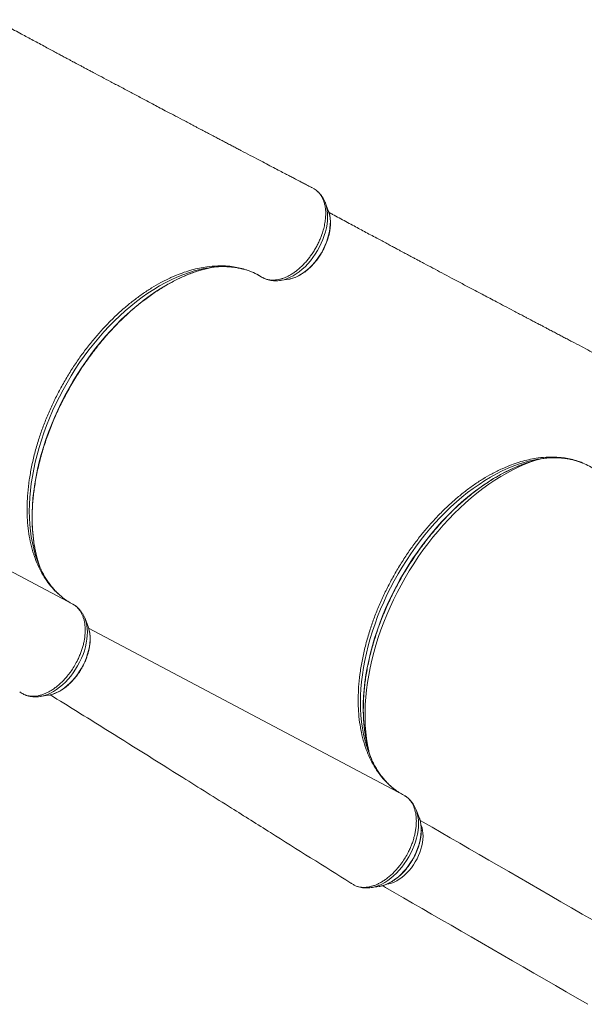
# Model space of a CAD drawing. Units: millimetres. Extents: x -10671 to 33209, y -8276 to 4193.
# Drawn here: x 5675 to 6275, y -5631 to -4586 of the extents above; entities that cross this region are included whole.
import ezdxf

# ---------------------------------------------------------------- set-up
doc = ezdxf.new("R2010")
doc.units = ezdxf.units.MM

msp = doc.modelspace()

# ---------------------------------------------------------------- linework, layer by layer
at = {"color": 7, "linetype": 'Continuous', "lineweight": 15}
for p, q in [((5985.4, -4764.1), (5984.6, -4763.8)), ((5987.9, -4765.4), (5985.4, -4764.1)), ((6002.9, -4788.2), (5999.7, -4780)), ((5999.9, -4780.3), (5999.7, -4780)), ((6003.3, -4789.3), (6002.9, -4788.2)), ((5841.7, -4857.1), (5835.9, -4859.6)), ((5952, -4862.6), (5960.7, -4861.3)), ((6193.2, -5060), (6187.4, -5062.5)), ((5684.8, -5128.9), (5684, -5122.7)), ((5728.7, -5204.6), (5727.5, -5203.8)), ((5733.5, -5207.5), (5732.5, -5206.8)), ((5747.9, -5229.9), (5744.7, -5221.7)), ((5676, -5299.9), (5678.1, -5301.2)), ((5697, -5304.3), (5705.7, -5303)), ((5697.4, -5304.3), (5697, -5304.3)), ((6036.2, -5331.8), (6035.5, -5325.6)), ((6080.1, -5407.5), (6078.9, -5406.7)), ((6085, -5410.4), (6084, -5409.7)), ((6099.4, -5432.8), (6096.2, -5424.6)), ((6099.4, -5432.8), (6099.8, -5434)), ((6027.5, -5502.8), (6029.6, -5504.1)), ((6048.5, -5507.2), (6057.1, -5505.9)), ((6048.9, -5507.2), (6048.5, -5507.2)), ((6057.6, -5505.8), (6057.1, -5505.9))]:
    msp.add_line(p, q, dxfattribs=at)
at = {"color": 8, "linetype": 'Continuous', "lineweight": 15}
for p, q in [((5731.7, -5206.3), (5394.1, -5027.3)), ((6083.2, -5409.2), (5748.5, -5231.8))]:
    msp.add_line(p, q, dxfattribs=at)
at = {"color": 8, "linetype": 'Continuous', "lineweight": 15, "flags": 128}
for points in [[(5952.1, -4862.6), (5952.8, -4862.5), (5956, -4861.8), (5959.2, -4860.7), (5962.4, -4859.3), (5965.6, -4857.7), (5968.8, -4855.7), (5972, -4853.4), (5975.1, -4850.8), (5978.2, -4848), (5981.1, -4845), (5983.9, -4841.7), (5986.6, -4838.3), (5989.1, -4834.7), (5991.4, -4830.9), (5993.6, -4827), (5995.5, -4823.1), (5997.2, -4819), (5998.7, -4815), (5999.9, -4810.9), (6000.9, -4806.9), (6001.6, -4802.9), (6002, -4799), (6002.2, -4795.1), (6002.1, -4791.5), (6001.8, -4787.9), (6001.1, -4784.6), (6000.3, -4781.5), (5999.9, -4780.3)], [(5960.7, -4861.3), (5962.3, -4861), (5965.3, -4860.2), (5968.3, -4859.1), (5971.3, -4857.7), (5974.3, -4855.9), (5977.3, -4853.9), (5980.2, -4851.6), (5983.1, -4849.1), (5985.9, -4846.3), (5988.5, -4843.3), (5991, -4840.1), (5993.4, -4836.7), (5995.6, -4833.2), (5997.5, -4829.6), (5999.3, -4825.9), (6000.9, -4822.1), (6002.2, -4818.3), (6003.3, -4814.5), (6004.1, -4810.8), (6004.7, -4807.1), (6005, -4803.4), (6005.1, -4799.9), (6004.9, -4796.6), (6004.4, -4793.4), (6003.7, -4790.4), (6003.3, -4789.3)], [(5870.8, -4850.1), (5866.6, -4851), (5860.6, -4852.5), (5854.5, -4854.4), (5848.4, -4856.6), (5842.2, -4859.1), (5836, -4862), (5829.9, -4865.1), (5823.7, -4868.5), (5817.6, -4872.2), (5811.4, -4876.2), (5805.3, -4880.4), (5799.3, -4885), (5793.3, -4889.8), (5787.4, -4894.8), (5781.6, -4900.1), (5775.9, -4905.6), (5770.2, -4911.3), (5764.7, -4917.3), (5759.3, -4923.4), (5754, -4929.8), (5748.9, -4936.3), (5743.9, -4943), (5739, -4949.9), (5734.4, -4956.9), (5729.9, -4964), (5725.6, -4971.3), (5721.4, -4978.6), (5717.5, -4986.1), (5713.8, -4993.6), (5710.2, -5001.2), (5706.9, -5008.9), (5703.9, -5016.6), (5701, -5024.4), (5698.4, -5032.1), (5696, -5039.9), (5693.8, -5047.7), (5691.9, -5055.4), (5690.3, -5063.1), (5688.9, -5070.7), (5687.7, -5078.3), (5686.8, -5085.8), (5686.2, -5093.2), (5685.8, -5100.5), (5685.6, -5107.6), (5685.8, -5114.7), (5686.2, -5121.6), (5686.8, -5128.3), (5687.7, -5134.9), (5688.9, -5141.3), (5690.3, -5147.5), (5691.9, -5153.6), (5693, -5156.9)], [(5869, -4851.3), (5863.7, -4852.9), (5857.5, -4855), (5851.2, -4857.5), (5845, -4860.3), (5838.7, -4863.4), (5832.4, -4866.8), (5826.2, -4870.5), (5819.9, -4874.5), (5813.7, -4878.7), (5807.6, -4883.2), (5801.5, -4888), (5795.4, -4893.1), (5789.5, -4898.3), (5783.6, -4903.9), (5777.8, -4909.6), (5772.2, -4915.6), (5766.6, -4921.8), (5761.2, -4928.1), (5755.9, -4934.7), (5750.8, -4941.4), (5745.8, -4948.3), (5741, -4955.4), (5736.3, -4962.6), (5731.8, -4969.9), (5727.5, -4977.4), (5723.4, -4984.9), (5719.5, -4992.5), (5715.8, -5000.2), (5712.4, -5008), (5709.1, -5015.8), (5706, -5023.7), (5703.2, -5031.6), (5700.7, -5039.5), (5698.3, -5047.4), (5696.2, -5055.2), (5694.4, -5063.1), (5692.8, -5070.9), (5691.4, -5078.6), (5690.3, -5086.3), (5689.5, -5093.9), (5688.9, -5101.4), (5688.6, -5108.8), (5688.5, -5116), (5688.7, -5123.2), (5689.2, -5130.1), (5689.9, -5137), (5690.9, -5143.6), (5692.1, -5150.1), (5693.6, -5156.4), (5693.9, -5157.6)], [(6222.2, -5053), (6218.1, -5053.9), (6212, -5055.5), (6205.9, -5057.3), (6199.8, -5059.5), (6193.7, -5062.1), (6187.5, -5064.9), (6181.3, -5068), (6175.2, -5071.4), (6169, -5075.1), (6162.9, -5079.1), (6156.8, -5083.4), (6150.8, -5087.9), (6144.8, -5092.7), (6138.9, -5097.7), (6133, -5103), (6127.3, -5108.5), (6121.7, -5114.2), (6116.1, -5120.2), (6110.7, -5126.3), (6105.5, -5132.7), (6100.3, -5139.2), (6095.3, -5145.9), (6090.5, -5152.8), (6085.8, -5159.8), (6081.3, -5166.9), (6077, -5174.2), (6072.9, -5181.5), (6069, -5189), (6065.2, -5196.5), (6061.7, -5204.2), (6058.4, -5211.8), (6055.3, -5219.5), (6052.5, -5227.3), (6049.8, -5235.1), (6047.4, -5242.8), (6045.3, -5250.6), (6043.4, -5258.3), (6041.7, -5266), (6040.3, -5273.6), (6039.2, -5281.2), (6038.3, -5288.7), (6037.6, -5296.1), (6037.2, -5303.4), (6037.1, -5310.5), (6037.2, -5317.6), (6037.6, -5324.5), (6038.3, -5331.2), (6039.2, -5337.8), (6040.3, -5344.2), (6041.7, -5350.5), (6043.4, -5356.5), (6044.4, -5359.9)], [(6220.4, -5054.2), (6215.2, -5055.8), (6209, -5057.9), (6202.7, -5060.4), (6196.4, -5063.2), (6190.2, -5066.3), (6183.9, -5069.7), (6177.6, -5073.4), (6171.4, -5077.4), (6165.2, -5081.6), (6159, -5086.1), (6152.9, -5090.9), (6146.9, -5096), (6140.9, -5101.3), (6135.1, -5106.8), (6129.3, -5112.5), (6123.6, -5118.5), (6118.1, -5124.7), (6112.7, -5131.1), (6107.4, -5137.6), (6102.2, -5144.4), (6097.2, -5151.3), (6092.4, -5158.3), (6087.8, -5165.5), (6083.3, -5172.8), (6079, -5180.3), (6074.9, -5187.8), (6071, -5195.4), (6067.3, -5203.1), (6063.8, -5210.9), (6060.5, -5218.7), (6057.5, -5226.6), (6054.7, -5234.5), (6052.1, -5242.4), (6049.8, -5250.3), (6047.7, -5258.1), (6045.8, -5266), (6044.2, -5273.8), (6042.9, -5281.5), (6041.8, -5289.2), (6041, -5296.8), (6040.4, -5304.3), (6040.1, -5311.7), (6040, -5318.9), (6040.2, -5326.1), (6040.6, -5333.1), (6041.4, -5339.9), (6042.3, -5346.5), (6043.6, -5353), (6045, -5359.3), (6045.4, -5360.5)], [(6046.1, -5363.2), (6045.9, -5362.2), (6044.6, -5355.7), (6043.5, -5348.9), (6042.8, -5342), (6042.2, -5334.9), (6042, -5327.6), (6042, -5320.2), (6042.2, -5312.7), (6042.7, -5305.1), (6043.5, -5297.4), (6044.5, -5289.6), (6045.8, -5281.7), (6047.4, -5273.8), (6049.2, -5265.8), (6051.2, -5257.7), (6053.5, -5249.7), (6056, -5241.6), (6058.8, -5233.6), (6061.8, -5225.5), (6065.1, -5217.5), (6068.5, -5209.6), (6072.2, -5201.7), (6076.1, -5193.9), (6080.2, -5186.1), (6084.5, -5178.5), (6088.9, -5170.9), (6093.6, -5163.5), (6098.4, -5156.2), (6103.4, -5149.1), (6108.6, -5142.1), (6113.9, -5135.3), (6119.4, -5128.7), (6125, -5122.3), (6130.7, -5116.1), (6136.5, -5110), (6142.4, -5104.3), (6148.4, -5098.7), (6154.6, -5093.4), (6160.7, -5088.3), (6167, -5083.5), (6173.3, -5079), (6179.6, -5074.7), (6186, -5070.8), (6192.4, -5067.1), (6198.8, -5063.7), (6205.2, -5060.6), (6211.6, -5057.8), (6218, -5055.3), (6224.3, -5053.2), (6225.3, -5052.9)], [(5744.7, -5221.7), (5745, -5222.4), (5746, -5225.5), (5746.6, -5228.8), (5747.1, -5232.3), (5747.2, -5236), (5747.1, -5239.7), (5746.7, -5243.6), (5746, -5247.6), (5745.1, -5251.6), (5744, -5255.7), (5742.6, -5259.8), (5740.9, -5263.8), (5739, -5267.8), (5736.9, -5271.7), (5734.7, -5275.5), (5732.2, -5279.1), (5729.6, -5282.6), (5726.8, -5285.9), (5723.9, -5289), (5720.8, -5291.9), (5717.7, -5294.5), (5714.6, -5296.8), (5711.4, -5298.9), (5708.1, -5300.7), (5704.9, -5302.1), (5701.7, -5303.2), (5698.5, -5304), (5697.4, -5304.3)], [(5747.9, -5229.9), (5748.5, -5231.4), (5749.2, -5234.4), (5749.8, -5237.5), (5750.1, -5240.8), (5750.1, -5244.3), (5749.8, -5247.9), (5749.3, -5251.6), (5748.5, -5255.4), (5747.5, -5259.2), (5746.2, -5263), (5744.7, -5266.7), (5743, -5270.5), (5741, -5274.1), (5738.9, -5277.6), (5736.6, -5281), (5734.1, -5284.3), (5731.4, -5287.3), (5728.7, -5290.2), (5725.9, -5292.8), (5722.9, -5295.1), (5720, -5297.2), (5716.9, -5299), (5713.9, -5300.5), (5710.9, -5301.7), (5707.9, -5302.5), (5705.7, -5303)], [(6096.2, -5424.6), (6096.5, -5425.3), (6097.4, -5428.4), (6098.1, -5431.7), (6098.5, -5435.2), (6098.7, -5438.9), (6098.5, -5442.6), (6098.2, -5446.5), (6097.5, -5450.5), (6096.6, -5454.6), (6095.4, -5458.6), (6094, -5462.7), (6092.4, -5466.7), (6090.5, -5470.7), (6088.4, -5474.6), (6086.1, -5478.4), (6083.6, -5482), (6081, -5485.5), (6078.2, -5488.8), (6075.3, -5491.9), (6072.3, -5494.8), (6069.2, -5497.4), (6066, -5499.7), (6062.8, -5501.8), (6059.6, -5503.6), (6056.4, -5505), (6053.2, -5506.2), (6050, -5507), (6048.9, -5507.2)], [(6099.8, -5434), (6099.9, -5434.3), (6100.7, -5437.3), (6101.2, -5440.4), (6101.5, -5443.8), (6101.5, -5447.2), (6101.3, -5450.8), (6100.7, -5454.5), (6100, -5458.3), (6098.9, -5462.1), (6097.7, -5465.9), (6096.1, -5469.6), (6094.4, -5473.4), (6092.5, -5477), (6090.3, -5480.5), (6088, -5483.9), (6085.5, -5487.2), (6082.9, -5490.2), (6080.2, -5493.1), (6077.3, -5495.7), (6074.4, -5498), (6071.4, -5500.1), (6068.4, -5501.9), (6065.4, -5503.4), (6062.4, -5504.6), (6059.4, -5505.5), (6057.6, -5505.8)], [(6065.2, -5503.6), (6067.3, -5503.2), (6070.1, -5502.5), (6072.8, -5501.4), (6075.6, -5500), (6078.3, -5498.3), (6081, -5496.4), (6083.7, -5494.2), (6086.3, -5491.7), (6088.7, -5489), (6091.1, -5486.1), (6093.2, -5483.1), (6095.2, -5479.9), (6097.1, -5476.6), (6098.7, -5473.2), (6100.1, -5469.8), (6101.3, -5466.3), (6102.2, -5462.8), (6102.9, -5459.4), (6103.3, -5456), (6103.5, -5452.8), (6103.4, -5449.6), (6103, -5446.7), (6102.4, -5443.9), (6101.6, -5441.3), (6101.4, -5440.9)]]:
    msp.add_lwpolyline(points, dxfattribs=at)
at = {"color": 7, "linetype": 'Continuous', "lineweight": 15, "flags": 128}
for points in [[(5693.9, -5157.6), (5695.3, -5162.5), (5696.7, -5166.6)], [(6045.4, -5360.5), (6046.8, -5365.4), (6048.1, -5369.5)], [(6318.5, -5561.9), (6306.9, -5555.2), (6295.4, -5548.5), (6283.9, -5541.9), (6272.5, -5535.3), (6261.1, -5528.7), (6249.8, -5522.2), (6238.5, -5515.7), (6227.4, -5509.3), (6216.4, -5502.9), (6205.4, -5496.6), (6194.6, -5490.3), (6183.9, -5484.1), (6173.3, -5478), (6162.9, -5472), (6152.6, -5466), (6142.4, -5460.2), (6132.4, -5454.4), (6122.6, -5448.8), (6113, -5443.2), (6103.5, -5437.7), (6100.3, -5435.9)], [(6060.3, -5505.1), (6063.5, -5507), (6073, -5512.5), (6082.6, -5518), (6092.4, -5523.7), (6102.4, -5529.5), (6112.6, -5535.3), (6122.9, -5541.3), (6133.3, -5547.3), (6143.9, -5553.4), (6154.6, -5559.6), (6165.4, -5565.8), (6176.4, -5572.2), (6187.4, -5578.5), (6198.5, -5585), (6209.8, -5591.5), (6221.1, -5598), (6232.5, -5604.6), (6243.9, -5611.2), (6255.4, -5617.8), (6266.9, -5624.5), (6278.5, -5631.1)]]:
    msp.add_lwpolyline(points, dxfattribs=at)
at = {"color": 7, "linetype": 'Continuous', "lineweight": 15}
for centre, radius, start, end in [((5905.5, -4979.6), 133.4, 100.8927, 105.8844), ((5893.6, -4964), 116.2, 95.7553, 101.3341), ((6256.9, -5182.5), 133.4, 100.8921, 105.885), ((6245, -5166.8), 116.1, 95.7535, 101.3359), ((5803.8, -5120.2), 116.8, 198.3363, 204.0524), ((6155.1, -5323.2), 116.5, 198.3329, 204.0603)]:
    msp.add_arc(centre, radius, start, end, dxfattribs=at)
for points, knots in [([(5984.7, -4763.7), (5984.3, -4763.5), (5982.3, -4762.4), (5978.9, -4760.7), (5974.7, -4758.4), (5971.2, -4756.6), (5968.4, -4755.2), (5965.5, -4753.6), (5961.9, -4751.8), (5957, -4749.2), (5951.2, -4746.2), (5944.5, -4742.7), (5937.1, -4738.8), (5928.9, -4734.5), (5919.8, -4729.7), (5912, -4725.6), (5905.9, -4722.4), (5901.6, -4720.1), (5897.1, -4717.8), (5892.6, -4715.4), (5888, -4713), (5883.8, -4710.8), (5880.2, -4708.9), (5877.3, -4707.4), (5874.9, -4706.1), (5872.9, -4705.1), (5871.2, -4704.2), (5869.5, -4703.3), (5867.4, -4702.2), (5864.8, -4700.8), (5861.8, -4699.2), (5856.1, -4696.2), (5848.3, -4692.1), (5838.8, -4687.1), (5830.4, -4682.7), (5823, -4678.8), (5816.5, -4675.3), (5810.5, -4672.1), (5804.6, -4669), (5799, -4666), (5791.6, -4662.1), (5782.6, -4657.3), (5772.2, -4651.8), (5762.6, -4646.7), (5755.2, -4642.8), (5749.8, -4639.9), (5746.4, -4638.1), (5743, -4636.3), (5739.8, -4634.5), (5736.8, -4633), (5734.3, -4631.6), (5731.8, -4630.3), (5729.2, -4628.9), (5726.1, -4627.2), (5722.5, -4625.3), (5718.3, -4623.1), (5713.6, -4620.5), (5708.4, -4617.7), (5700.4, -4613.4), (5689.9, -4607.8), (5679, -4602), (5670.1, -4597.2), (5663, -4593.4), (5656, -4589.6), (5651.4, -4587), (5649.1, -4585.8)], [0, 0, 0, 0, 0.003222, 0.017967, 0.030526, 0.040901, 0.049091, 0.055096, 0.067289, 0.080874, 0.098864, 0.118828, 0.140772, 0.165128, 0.192173, 0.221905, 0.234321, 0.247151, 0.260397, 0.274057, 0.288132, 0.301502, 0.311455, 0.320044, 0.327267, 0.333126, 0.337804, 0.342465, 0.348608, 0.356234, 0.365341, 0.375841, 0.406609, 0.434829, 0.460504, 0.481276, 0.500032, 0.517712, 0.534889, 0.551563, 0.567735, 0.601093, 0.632091, 0.660999, 0.688637, 0.699163, 0.709502, 0.719654, 0.729548, 0.738405, 0.746011, 0.752587, 0.760395, 0.769509, 0.780273, 0.792687, 0.806752, 0.822467, 0.839366, 0.878306, 0.915697, 0.937216, 0.958187, 0.979056, 1, 1, 1, 1]), ([(5987.9, -4765.4), (5988.7, -4765.9), (5990.2, -4766.9), (5992.3, -4768.7), (5994.2, -4770.9), (5995.9, -4773.5), (5997.3, -4776.2), (5998.4, -4779.2), (5999.3, -4782.5), (5999.9, -4786), (6000.2, -4789.6), (6000.2, -4793.4), (5999.9, -4797.4), (5999.3, -4802.1), (5998.1, -4807.6), (5996.4, -4813.1), (5994.6, -4817.9), (5992.8, -4822), (5990.7, -4826.2), (5988.4, -4830.2), (5985.9, -4834.2), (5983.2, -4837.9), (5980.4, -4841.4), (5977.4, -4844.8), (5974.4, -4847.9), (5971.2, -4850.7), (5968, -4853.3), (5964.7, -4855.6), (5961.3, -4857.5), (5957.9, -4859.2), (5954.6, -4860.5), (5951.3, -4861.5), (5948.7, -4862), (5946.5, -4862.2), (5944, -4862.4), (5940.7, -4862.2), (5936.4, -4861.3), (5933.8, -4859.9), (5932.2, -4859)], [0, 0, 0, 0, 0.026322, 0.052642, 0.079729, 0.106816, 0.133137, 0.159459, 0.186547, 0.213636, 0.239932, 0.266228, 0.29329, 0.320351, 0.359106, 0.398461, 0.424715, 0.450969, 0.477984, 0.505, 0.532896, 0.559181, 0.585467, 0.612514, 0.639562, 0.66585, 0.692134, 0.719183, 0.746232, 0.77254, 0.798848, 0.825922, 0.852993, 0.863628, 0.880958, 0.915657, 0.950783, 1, 1, 1, 1]), ([(5999.9, -4780.4), (5999.8, -4780.1), (5999.3, -4778.8), (5998.2, -4776.6), (5996.6, -4773.8), (5994.8, -4771.3), (5992.7, -4769), (5991.1, -4767.6), (5990.2, -4766.9), (5990, -4766.8)], [0, 0, 0, 0, 0.049695, 0.24116, 0.429355, 0.614055, 0.795339, 0.973668, 1, 1, 1, 1]), ([(5961.2, -4861.2), (5961.5, -4861.2), (5962.6, -4861), (5964.8, -4860.4), (5967.7, -4859.4), (5970.6, -4858.1), (5973.6, -4856.6), (5976.4, -4854.7), (5979.3, -4852.7), (5982, -4850.4), (5984.7, -4847.8), (5987.3, -4845.1), (5989.8, -4842.2), (5992.1, -4839.2), (5994.3, -4836), (5996.3, -4832.6), (5998.1, -4829.2), (5999.7, -4825.7), (6001.2, -4822.2), (6002.4, -4818.6), (6003.5, -4815), (6004.3, -4811.4), (6004.8, -4807.9), (6005.2, -4804.4), (6005.2, -4801), (6005.1, -4797.7), (6004.7, -4794.5), (6004.1, -4791.7), (6003.5, -4790.1), (6003.3, -4789.4)], [0, 0, 0, 0, 0.009094, 0.046989, 0.08518, 0.123577, 0.162102, 0.200689, 0.239282, 0.277855, 0.316394, 0.354901, 0.39337, 0.431814, 0.470238, 0.508653, 0.547071, 0.585496, 0.623942, 0.662416, 0.700931, 0.739495, 0.778115, 0.816793, 0.855526, 0.8943, 0.933079, 0.971806, 1, 1, 1, 1]), ([(6336.1, -4966.6), (6335.8, -4966.4), (6333.7, -4965.4), (6330.3, -4963.6), (6326.1, -4961.4), (6322.6, -4959.5), (6319.9, -4958.1), (6316.9, -4956.6), (6313.4, -4954.7), (6308.5, -4952.1), (6302.7, -4949.1), (6296, -4945.6), (6288.6, -4941.7), (6280.3, -4937.4), (6271.3, -4932.6), (6263.5, -4928.6), (6257.3, -4925.3), (6253, -4923.1), (6248.6, -4920.7), (6244, -4918.3), (6239.4, -4915.9), (6235.2, -4913.7), (6231.7, -4911.8), (6228.8, -4910.3), (6226.3, -4909), (6224.4, -4908), (6222.7, -4907.1), (6220.9, -4906.2), (6218.9, -4905.1), (6216.3, -4903.7), (6213.2, -4902.1), (6207.6, -4899.1), (6199.8, -4895), (6190.3, -4890), (6181.9, -4885.6), (6174.5, -4881.7), (6168, -4878.2), (6161.9, -4875), (6156.1, -4871.9), (6150.4, -4869), (6143, -4865), (6134, -4860.2), (6123.7, -4854.8), (6114.1, -4849.6), (6106.7, -4845.7), (6101.3, -4842.8), (6097.9, -4841), (6094.5, -4839.2), (6091.2, -4837.5), (6088.3, -4835.9), (6085.7, -4834.5), (6083.3, -4833.2), (6080.6, -4831.8), (6077.5, -4830.1), (6073.9, -4828.2), (6069.7, -4826), (6065, -4823.4), (6059.8, -4820.6), (6051.8, -4816.4), (6041.4, -4810.8), (6030.5, -4804.9), (6021.6, -4800.1), (6014.5, -4796.3), (6008.5, -4793), (6004.9, -4791.1), (6003.6, -4790.4)], [0, 0, 0, 0, 0.003252, 0.018136, 0.030813, 0.041286, 0.049553, 0.055615, 0.067922, 0.081635, 0.099795, 0.119946, 0.142098, 0.166683, 0.193982, 0.223994, 0.236527, 0.249479, 0.262849, 0.276638, 0.290845, 0.304341, 0.314388, 0.323057, 0.330349, 0.336263, 0.340985, 0.345689, 0.35189, 0.359588, 0.368782, 0.379381, 0.410438, 0.438924, 0.46484, 0.485808, 0.504741, 0.522587, 0.539926, 0.556757, 0.573081, 0.606753, 0.638044, 0.667224, 0.695121, 0.705747, 0.716183, 0.726431, 0.736419, 0.745359, 0.753036, 0.759674, 0.767556, 0.776755, 0.787621, 0.800152, 0.814349, 0.830212, 0.84727, 0.886577, 0.92432, 0.946042, 0.96721, 0.988276, 1, 1, 1, 1]), ([(5841.7, -4857.1), (5844.4, -4856), (5849.9, -4853.9), (5858, -4851.4), (5866.1, -4849.4), (5875.3, -4847.8), (5885.6, -4847), (5895.5, -4847.2), (5904, -4848.3), (5911.1, -4849.9), (5918.2, -4852.1), (5925.3, -4855), (5929.9, -4857.7), (5932.2, -4859)], [0, 0, 0, 0, 0.080922, 0.161843, 0.243801, 0.325757, 0.445982, 0.566205, 0.648675, 0.73121, 0.813678, 0.906646, 1, 1, 1, 1]), ([(5881.7, -4848.5), (5882.8, -4848.3), (5885.7, -4848), (5890.3, -4847.9), (5895.3, -4848), (5900.3, -4848.3), (5905.1, -4849), (5909.8, -4849.9), (5914.4, -4851.1), (5917.9, -4852.2), (5919.8, -4852.9), (5920.3, -4853.1)], [0, 0, 0, 0, 0.081454, 0.205134, 0.329243, 0.453847, 0.579009, 0.70478, 0.831186, 0.958224, 1, 1, 1, 1]), ([(5684, -5122.7), (5683.8, -5119), (5683.2, -5111.6), (5683.2, -5100.1), (5683.9, -5087.8), (5685.4, -5074.5), (5687.9, -5060.4), (5691.2, -5046.1), (5694.6, -5034.4), (5698.2, -5023.2), (5702.2, -5012.6), (5707.5, -4999.9), (5713.4, -4987.3), (5719.9, -4974.9), (5727, -4962.8), (5734.4, -4951.1), (5742.3, -4940), (5750.4, -4929.4), (5758.9, -4919.3), (5767.7, -4909.6), (5776.8, -4900.6), (5786.1, -4892.1), (5795.7, -4884.2), (5805.5, -4877), (5815.4, -4870.5), (5825.5, -4864.6), (5832.4, -4861.3), (5835.9, -4859.6)], [0, 0, 0, 0, 0.0395934, 0.0792328, 0.1188262, 0.1641856, 0.2096835, 0.2551818, 0.300541, 0.3206327, 0.3609309, 0.4012291, 0.4418759, 0.4826227, 0.5233694, 0.5640167, 0.603195, 0.6425061, 0.6818634, 0.7211752, 0.7603531, 0.799479, 0.8390141, 0.8786409, 0.9182676, 0.957803, 1, 1, 1, 1]), ([(5694, -5157.8), (5694, -5157.7), (5693.4, -5155.9), (5692.5, -5151.9), (5691.3, -5145.9), (5690.3, -5139.8), (5689.5, -5133.5), (5689, -5127), (5688.7, -5120.4), (5688.6, -5113.7), (5688.7, -5106.8), (5689.1, -5099.9), (5689.7, -5092.8), (5690.6, -5085.7), (5691.6, -5078.5), (5692.9, -5071.2), (5694.4, -5063.8), (5696.1, -5056.5), (5698.1, -5049.1), (5700.2, -5041.6), (5702.6, -5034.2), (5705.2, -5026.8), (5707.9, -5019.4), (5710.9, -5012), (5714.1, -5004.6), (5717.5, -4997.3), (5721, -4990.1), (5724.8, -4982.9), (5728.7, -4975.8), (5732.8, -4968.8), (5737, -4962), (5741.4, -4955.2), (5746, -4948.5), (5750.7, -4942), (5755.5, -4935.7), (5760.4, -4929.4), (5765.5, -4923.4), (5770.7, -4917.5), (5776, -4911.8), (5781.4, -4906.3), (5786.9, -4901), (5792.4, -4895.9), (5798, -4891), (5803.7, -4886.4), (5809.5, -4882), (5815.3, -4877.8), (5821.1, -4873.8), (5826.9, -4870.1), (5832.8, -4866.7), (5838.6, -4863.5), (5844.5, -4860.6), (5850.4, -4857.9), (5856.2, -4855.5), (5862, -4853.4), (5866.3, -4852), (5868.7, -4851.4), (5869.2, -4851.2)], [0, 0, 0, 0, 0.0001994, 0.0193547, 0.0385, 0.0576375, 0.0767695, 0.0958979, 0.1150242, 0.1341496, 0.1532749, 0.1724009, 0.1915282, 0.2106572, 0.2297885, 0.2489221, 0.268058, 0.2871961, 0.3063369, 0.32548, 0.3446253, 0.3637727, 0.3829218, 0.4020725, 0.4212249, 0.4403778, 0.4595325, 0.4786876, 0.4978425, 0.5169984, 0.5361539, 0.5553092, 0.5744634, 0.5936168, 0.6127692, 0.6319204, 0.6510693, 0.6702168, 0.689362, 0.7085047, 0.7276446, 0.7467821, 0.7659166, 0.7850491, 0.8041776, 0.8233036, 0.8424272, 0.8615479, 0.880667, 0.899784, 0.9189007, 0.9380178, 0.9571344, 0.9762543, 0.9953783, 1, 1, 1, 1]), ([(5926, -4855.6), (5926.5, -4855.9), (5927.6, -4856.4), (5928.7, -4857), (5929.3, -4857.4)], [0, 0, 0, 0, 0.431613, 1, 1, 1, 1]), ([(5933, -4859.5), (5933.2, -4859.6), (5934.3, -4860.2), (5936.3, -4861.1), (5939.1, -4862), (5941.9, -4862.7), (5944.9, -4863), (5948, -4863.1), (5950.4, -4862.9), (5951.7, -4862.7), (5952.1, -4862.6)], [0, 0, 0, 0, 0.038804, 0.188534, 0.338168, 0.488444, 0.640099, 0.793727, 0.949818, 1, 1, 1, 1]), ([(6045.4, -5360.7), (6045.4, -5360.7), (6044.9, -5358.8), (6044, -5354.8), (6042.7, -5348.8), (6041.7, -5342.7), (6041, -5336.4), (6040.4, -5329.9), (6040.1, -5323.3), (6040.1, -5316.6), (6040.2, -5309.7), (6040.6, -5302.8), (6041.2, -5295.7), (6042, -5288.6), (6043.1, -5281.4), (6044.3, -5274.1), (6045.8, -5266.8), (6047.6, -5259.4), (6049.5, -5252), (6051.7, -5244.6), (6054, -5237.1), (6056.6, -5229.7), (6059.4, -5222.3), (6062.4, -5214.9), (6065.6, -5207.5), (6068.9, -5200.2), (6072.5, -5193), (6076.2, -5185.8), (6080.1, -5178.8), (6084.2, -5171.8), (6088.5, -5164.9), (6092.9, -5158.1), (6097.4, -5151.4), (6102.1, -5144.9), (6106.9, -5138.6), (6111.9, -5132.4), (6117, -5126.3), (6122.2, -5120.4), (6127.5, -5114.7), (6132.8, -5109.2), (6138.3, -5103.9), (6143.9, -5098.8), (6149.5, -5094), (6155.2, -5089.3), (6160.9, -5084.9), (6166.7, -5080.7), (6172.5, -5076.7), (6178.4, -5073), (6184.2, -5069.6), (6190.1, -5066.4), (6196, -5063.5), (6201.8, -5060.8), (6207.7, -5058.4), (6213.5, -5056.3), (6217.8, -5054.9), (6220.2, -5054.3), (6220.6, -5054.2)], [0, 0, 0, 0, 0.0002, 0.019355, 0.0385, 0.057638, 0.07677, 0.095898, 0.115024, 0.13415, 0.153275, 0.172401, 0.191528, 0.210657, 0.229789, 0.248922, 0.268058, 0.287196, 0.306337, 0.32548, 0.344625, 0.363773, 0.382922, 0.402073, 0.421225, 0.440378, 0.459533, 0.478688, 0.497843, 0.516999, 0.536154, 0.555309, 0.574463, 0.593617, 0.612769, 0.63192, 0.651069, 0.670217, 0.689362, 0.708505, 0.727645, 0.746782, 0.765917, 0.785049, 0.804178, 0.823304, 0.842427, 0.861548, 0.880667, 0.899785, 0.918901, 0.938018, 0.957135, 0.976254, 0.995378, 1, 1, 1, 1]), ([(6193.2, -5060), (6195.9, -5058.9), (6201.3, -5056.8), (6209.5, -5054.3), (6217.5, -5052.4), (6226.8, -5050.8), (6237, -5049.9), (6247, -5050.2), (6255.4, -5051.3), (6262.5, -5052.8), (6269.7, -5055), (6276.8, -5058), (6281.4, -5060.6), (6283.7, -5062)], [0, 0, 0, 0, 0.080922, 0.161843, 0.243801, 0.325757, 0.445982, 0.566205, 0.648675, 0.731211, 0.813678, 0.906646, 1, 1, 1, 1]), ([(6233.1, -5051.4), (6234.3, -5051.3), (6237.2, -5051), (6241.7, -5050.8), (6246.8, -5050.9), (6251.7, -5051.2), (6256.5, -5051.9), (6261.3, -5052.8), (6265.9, -5054), (6269.4, -5055.1), (6271.3, -5055.9), (6271.8, -5056)], [0, 0, 0, 0, 0.081449, 0.20513, 0.32924, 0.453844, 0.579007, 0.704782, 0.83119, 0.958223, 1, 1, 1, 1]), ([(6035.5, -5325.6), (6035.2, -5321.9), (6034.6, -5314.5), (6034.6, -5303), (6035.3, -5290.7), (6036.8, -5277.4), (6039.3, -5263.3), (6042.6, -5249), (6046, -5237.3), (6049.7, -5226.1), (6053.6, -5215.5), (6058.9, -5202.8), (6064.9, -5190.2), (6071.4, -5177.8), (6078.4, -5165.7), (6085.9, -5154), (6093.7, -5142.9), (6101.9, -5132.3), (6110.4, -5122.2), (6119.2, -5112.6), (6128.2, -5103.5), (6137.6, -5095), (6147.2, -5087.2), (6156.9, -5079.9), (6166.8, -5073.4), (6177, -5067.5), (6183.8, -5064.2), (6187.4, -5062.5)], [0, 0, 0, 0, 0.039593, 0.079233, 0.118827, 0.164186, 0.209684, 0.255182, 0.300541, 0.320633, 0.360931, 0.401229, 0.441876, 0.482623, 0.52337, 0.564017, 0.603195, 0.642507, 0.681863, 0.721175, 0.760353, 0.799479, 0.839014, 0.878641, 0.918268, 0.957803, 1, 1, 1, 1]), ([(5731.7, -5206.3), (5729.9, -5205.3), (5726.3, -5203.3), (5722.4, -5200.5), (5720.1, -5198.7), (5718.8, -5197.6), (5715.9, -5195.2), (5711.1, -5190.5), (5705.3, -5183.4), (5700.1, -5175.6), (5695.5, -5167), (5692.4, -5159.6), (5690.8, -5154.9), (5690, -5152.6), (5688.5, -5147.9), (5686.5, -5140), (5685.3, -5132.5), (5684.8, -5128.9)], [0, 0, 0, 0, 0.072247, 0.144493, 0.168984, 0.17535, 0.200817, 0.302745, 0.40585, 0.509219, 0.612588, 0.715693, 0.755094, 0.762038, 0.789816, 0.901004, 1, 1, 1, 1]), ([(5723.6, -5201.2), (5723, -5200.8), (5721, -5199.4), (5718, -5196.8), (5714.5, -5193.5), (5711.2, -5190), (5708.1, -5186.2), (5705.2, -5182.2), (5702.5, -5178), (5700, -5173.5), (5698.2, -5170), (5697.3, -5167.9), (5697.1, -5167.5)], [0, 0, 0, 0, 0.059975, 0.175669, 0.291014, 0.405896, 0.520243, 0.634028, 0.747252, 0.859952, 0.972178, 1, 1, 1, 1]), ([(5678.1, -5301.2), (5678.7, -5301.5), (5680, -5302.3), (5682.4, -5303.2), (5685.3, -5303.8), (5688.4, -5304.2), (5691.6, -5304.1), (5694.8, -5303.6), (5698.1, -5302.8), (5701.4, -5301.7), (5704.8, -5300.2), (5708.1, -5298.4), (5711.5, -5296.2), (5714.8, -5293.7), (5717.7, -5291.3), (5720.8, -5288.4), (5724.1, -5284.9), (5727.2, -5281.1), (5730.3, -5277), (5733.2, -5272.6), (5736, -5267.6), (5738.2, -5262.9), (5739.9, -5258.8), (5741.5, -5254.5), (5742.7, -5250.3), (5743.7, -5246.1), (5744.4, -5241.9), (5744.8, -5237.9), (5744.9, -5233.9), (5744.8, -5230.1), (5744.4, -5226.5), (5743.7, -5223), (5742.7, -5219.8), (5741.5, -5216.8), (5740, -5214.1), (5738.2, -5211.7), (5736.3, -5209.5), (5734.1, -5207.7), (5732.6, -5206.8), (5731.7, -5206.3), (5731.7, -5206.3)], [0, 0, 0, 0, 0.0174639, 0.04417, 0.0710689, 0.0993577, 0.1278759, 0.1541494, 0.1804237, 0.2074583, 0.2344949, 0.2611429, 0.2877898, 0.3152347, 0.3426782, 0.3598271, 0.3941648, 0.4289147, 0.4472886, 0.4840849, 0.5213893, 0.5476817, 0.5739744, 0.6010302, 0.6280857, 0.6543916, 0.6806966, 0.7077669, 0.7348371, 0.7611402, 0.7874432, 0.8145108, 0.8415775, 0.8678681, 0.8941581, 0.9212106, 0.9482632, 0.9740279, 0.9999657, 1, 1, 1, 1]), ([(5744.7, -5221.7), (5744.5, -5221.3), (5744, -5219.8), (5742.8, -5217.4), (5741.1, -5214.7), (5739.2, -5212.3), (5737, -5210.1), (5735.4, -5208.7), (5734.3, -5208), (5734.1, -5207.9)], [0, 0, 0, 0, 0.079892, 0.262667, 0.442221, 0.618397, 0.791411, 0.96175, 1, 1, 1, 1]), ([(5706.2, -5302.9), (5706.7, -5302.8), (5708.1, -5302.6), (5710.5, -5301.9), (5713.5, -5300.8), (5716.4, -5299.4), (5719.3, -5297.8), (5722.2, -5295.9), (5725, -5293.8), (5727.7, -5291.4), (5730.4, -5288.8), (5732.9, -5286.1), (5735.4, -5283.1), (5737.6, -5280), (5739.8, -5276.8), (5741.7, -5273.4), (5743.5, -5270), (5745.1, -5266.5), (5746.5, -5262.9), (5747.7, -5259.4), (5748.7, -5255.8), (5749.4, -5252.2), (5749.9, -5248.7), (5750.2, -5245.2), (5750.2, -5241.8), (5750, -5238.5), (5749.5, -5235.4), (5749, -5232.9), (5748.5, -5231.6), (5748.4, -5231.2)], [0, 0, 0, 0, 0.018774, 0.056819, 0.095139, 0.133646, 0.172263, 0.210925, 0.249587, 0.288219, 0.326822, 0.365384, 0.403918, 0.442424, 0.480915, 0.519398, 0.557887, 0.596385, 0.634907, 0.673461, 0.712058, 0.750705, 0.789408, 0.828171, 0.866985, 0.905837, 0.944679, 0.983451, 1, 1, 1, 1]), ([(5675.4, -5299.5), (5675.6, -5299.6), (5675.9, -5299.8), (5676, -5299.9), (5676, -5299.9)], [0, 0, 0, 0, 0.998159, 1, 1, 1, 1]), ([(5680.3, -5302.3), (5680.9, -5302.6), (5682.4, -5303.2), (5684.9, -5303.9), (5687.8, -5304.5), (5690.8, -5304.7), (5693.9, -5304.7), (5696.1, -5304.5), (5697.3, -5304.3), (5697.5, -5304.2)], [0, 0, 0, 0, 0.112152, 0.2806985, 0.4502022, 0.6214657, 0.7951426, 0.9716776, 1, 1, 1, 1]), ([(5707.8, -5302.6), (5726.9, -5314.4), (5773.8, -5343.6), (5837.9, -5383.8), (5896.7, -5420.6), (5956.2, -5458), (5998.4, -5484.6), (6026.8, -5502.4)], [0, 0, 0, 0, 0.179052, 0.439943, 0.602343, 0.73239, 1, 1, 1, 1]), ([(6083.2, -5409.2), (6081.4, -5408.2), (6077.8, -5406.2), (6073.9, -5403.4), (6071.5, -5401.6), (6070.3, -5400.5), (6067.3, -5398.1), (6062.6, -5393.4), (6056.7, -5386.4), (6051.5, -5378.5), (6046.9, -5369.9), (6043.9, -5362.5), (6042.2, -5357.8), (6041.5, -5355.5), (6040, -5350.8), (6038, -5342.9), (6036.8, -5335.4), (6036.2, -5331.8)], [0, 0, 0, 0, 0.072246, 0.144493, 0.168984, 0.17535, 0.200817, 0.302745, 0.40585, 0.509219, 0.612588, 0.715693, 0.755093, 0.762038, 0.789816, 0.901004, 1, 1, 1, 1]), ([(6075.1, -5404.2), (6074.4, -5403.7), (6072.5, -5402.3), (6069.4, -5399.7), (6065.9, -5396.5), (6062.7, -5392.9), (6059.5, -5389.1), (6056.6, -5385.1), (6053.9, -5380.9), (6051.4, -5376.4), (6049.6, -5372.9), (6048.8, -5370.9), (6048.6, -5370.5)], [0, 0, 0, 0, 0.059975, 0.175669, 0.291014, 0.405896, 0.520243, 0.634025, 0.747251, 0.859952, 0.972177, 1, 1, 1, 1]), ([(6029.6, -5504.1), (6030.1, -5504.4), (6031.5, -5505.2), (6033.9, -5506.1), (6036.7, -5506.8), (6039.8, -5507.1), (6043, -5507), (6046.3, -5506.5), (6049.5, -5505.7), (6052.9, -5504.6), (6056.2, -5503.1), (6059.6, -5501.3), (6062.9, -5499.1), (6066.3, -5496.6), (6069.2, -5494.2), (6072.3, -5491.3), (6075.5, -5487.9), (6078.7, -5484.1), (6081.7, -5480), (6084.6, -5475.5), (6087.4, -5470.5), (6089.7, -5465.8), (6091.4, -5461.7), (6092.9, -5457.4), (6094.2, -5453.2), (6095.1, -5449), (6095.8, -5444.9), (6096.3, -5440.8), (6096.4, -5436.8), (6096.3, -5433), (6095.9, -5429.4), (6095.1, -5425.9), (6094.2, -5422.7), (6092.9, -5419.7), (6091.4, -5417), (6089.7, -5414.6), (6087.7, -5412.4), (6085.5, -5410.6), (6084, -5409.7), (6083.2, -5409.2), (6083.2, -5409.2)], [0, 0, 0, 0, 0.017464, 0.04417, 0.071069, 0.099358, 0.127876, 0.154149, 0.180424, 0.207458, 0.234495, 0.261143, 0.28779, 0.315235, 0.342678, 0.359827, 0.394165, 0.428914, 0.447288, 0.484084, 0.521389, 0.547682, 0.573974, 0.60103, 0.628086, 0.654392, 0.680697, 0.707767, 0.734837, 0.76114, 0.787443, 0.814511, 0.841578, 0.867868, 0.894158, 0.92121, 0.948263, 0.974028, 0.999965, 1, 1, 1, 1]), ([(6096.2, -5424.6), (6096, -5424.2), (6095.4, -5422.7), (6094.2, -5420.3), (6092.5, -5417.6), (6090.6, -5415.2), (6088.5, -5413), (6086.8, -5411.6), (6085.8, -5410.9), (6085.6, -5410.8)], [0, 0, 0, 0, 0.079892, 0.262667, 0.44222, 0.618397, 0.791409, 0.961749, 1, 1, 1, 1]), ([(6057.7, -5505.8), (6058.1, -5505.7), (6059.6, -5505.5), (6062, -5504.8), (6064.9, -5503.7), (6067.8, -5502.4), (6070.7, -5500.7), (6073.6, -5498.8), (6076.4, -5496.7), (6079.2, -5494.3), (6081.8, -5491.8), (6084.4, -5489), (6086.8, -5486), (6089.1, -5482.9), (6091.2, -5479.7), (6093.2, -5476.4), (6095, -5472.9), (6096.6, -5469.4), (6098, -5465.8), (6099.2, -5462.3), (6100.1, -5458.7), (6100.9, -5455.1), (6101.4, -5451.6), (6101.7, -5448.1), (6101.7, -5444.7), (6101.5, -5441.4), (6101, -5438.3), (6100.4, -5435.8), (6100, -5434.5), (6099.8, -5434.1)], [0, 0, 0, 0, 0.018774, 0.056819, 0.095139, 0.133646, 0.172263, 0.210925, 0.249586, 0.288222, 0.326822, 0.365388, 0.403917, 0.442427, 0.480915, 0.519401, 0.557887, 0.596388, 0.634909, 0.673463, 0.712059, 0.750706, 0.78941, 0.828172, 0.866986, 0.905837, 0.94468, 0.983452, 1, 1, 1, 1]), ([(6026.9, -5502.4), (6027.1, -5502.5), (6027.3, -5502.7), (6027.5, -5502.8), (6027.5, -5502.8)], [0, 0, 0, 0, 0.997988, 1, 1, 1, 1]), ([(6031.8, -5505.2), (6032.3, -5505.5), (6033.8, -5506.1), (6036.3, -5506.8), (6039.2, -5507.4), (6042.2, -5507.7), (6045.3, -5507.6), (6047.6, -5507.4), (6048.8, -5507.2), (6048.9, -5507.1)], [0, 0, 0, 0, 0.112152, 0.280695, 0.450195, 0.621456, 0.795129, 0.971661, 1, 1, 1, 1])]:
    msp.add_open_spline(points, degree=3, knots=knots, dxfattribs=at)

doc.saveas('drawing.dxf')
